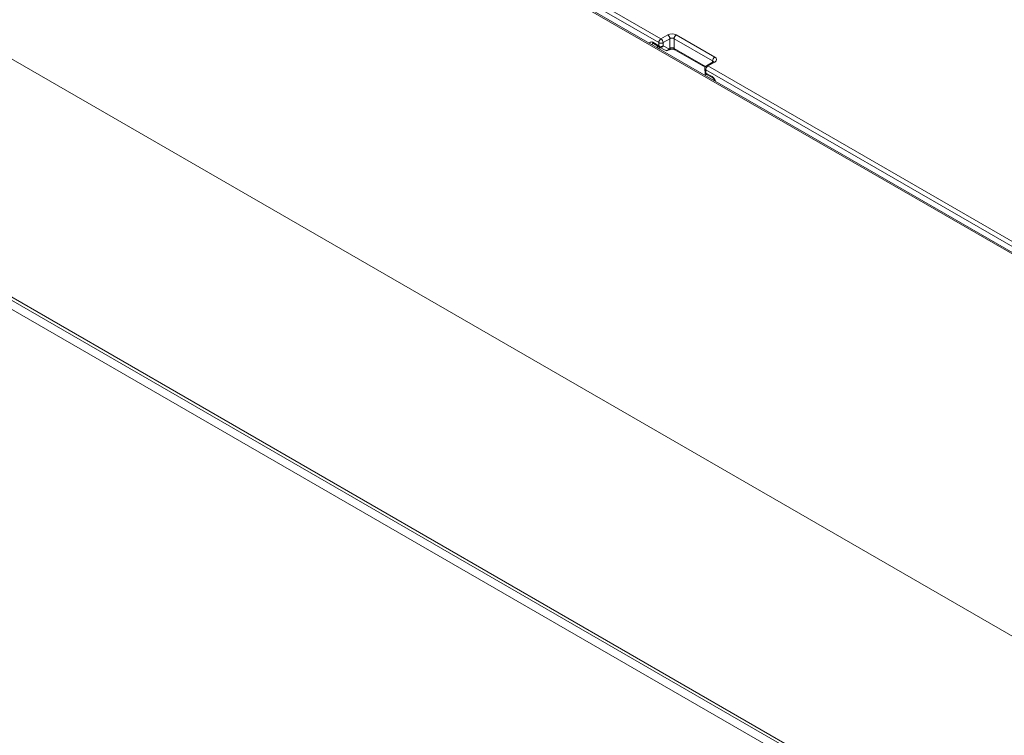
# Model space of a CAD drawing. Units: inches. Extents: x 0 to 17, y 0 to 11.
# Drawn here: x 2.9 to 3.7, y 8.1 to 8.7 of the extents above; entities that cross this region are included whole.
import ezdxf

# ---------------------------------------------------------------- set-up
doc = ezdxf.new("R2010")
doc.units = ezdxf.units.IN
doc.header["$MEASUREMENT"] = 0
doc.layers.add('Visible (ANSI)', color=7, linetype='Continuous', lineweight=18)
doc.layers.add('Visible Narrow (ANSI)', color=7, linetype='Continuous', lineweight=18)

msp = doc.modelspace()

# ---------------------------------------------------------------- linework, layer by layer
at = {"layer": 'Visible (ANSI)'}
for p, q in [((3.75361, 7.93982), (1.51269, 9.23362)), ((3.93434, 8.3618), (3.12509, 8.82902)), ((3.38601, 8.67983), (3.38088, 8.68279)), ((3.39082, 8.67724), (3.38608, 8.67979)), ((3.3941, 8.67776), (3.39326, 8.67728)), ((3.42388, 8.6632), (3.39867, 8.67776)), ((3.43055, 8.66762), (3.42492, 8.66438)), ((3.42368, 8.6621), (3.4238, 8.65934)), ((3.43018, 8.65433), (3.42505, 8.65729))]:
    msp.add_line(p, q, dxfattribs=at)
at = {"layer": 'Visible (ANSI)', "extrusion": (0, 0, -1)}
for centre, start, end in [((-3.38726, 8.68199), 298.2381, 300), ((-3.39201, 8.67944), 240, 298.2381), ((-3.42617, 8.66221), 357.38006, 60), ((-3.4263, 8.65945), 300, 357.38006)]:
    msp.add_arc(centre, 0.0025, start, end, dxfattribs=at)
msp.add_ellipse((3.38177, 8.68209), major_axis=(-0.000957, 0.000732), ratio=0.048839, start_param=0.286983, end_param=0.357151, dxfattribs=at)
at = {"layer": 'Visible (ANSI)'}
for points, knots in [([(3.39867, 8.67776), (3.39855, 8.67783), (3.39841, 8.6779), (3.39805, 8.67803), (3.39783, 8.6781), (3.39735, 8.6782), (3.39708, 8.67824), (3.39651, 8.67828), (3.39621, 8.67828), (3.39563, 8.67823), (3.39535, 8.67819), (3.39485, 8.67807), (3.39462, 8.678), (3.3943, 8.67787), (3.39419, 8.67782), (3.3941, 8.67776)], [-0.785246, -0.785246, -0.785246, -0.785246, -0.579478, -0.579478, -0.356083, -0.356083, -0.117138, -0.117138, 0.130722, 0.130722, 0.378315, 0.378315, 0.615991, 0.615991, 0.785246, 0.785246, 0.785246, 0.785246]), ([(3.43085, 8.66785), (3.43085, 8.66785), (3.43085, 8.66785), (3.43083, 8.66783), (3.43081, 8.6678), (3.43071, 8.66772), (3.43064, 8.66768), (3.43055, 8.66762)], [0.4048975, 0.4048975, 0.4048975, 0.4048975, 0.4641683, 0.4641683, 0.6247071, 0.6247071, 0.7852459, 0.7852459, 0.7852459, 0.7852459]), ([(3.43018, 8.65433), (3.43021, 8.65431), (3.43026, 8.65428), (3.43037, 8.6542), (3.43043, 8.65414), (3.43059, 8.65399), (3.43069, 8.6539), (3.43091, 8.65364), (3.43104, 8.65347), (3.43134, 8.65305), (3.43151, 8.65278), (3.43177, 8.65228), (3.43187, 8.65207), (3.43196, 8.65185)], [-0.09502003, -0.09502003, -0.09502003, -0.09502003, -0.08972325, -0.08972325, -0.08387327, -0.08387327, -0.07678571, -0.07678571, -0.06752621, -0.06752621, -0.0549104, -0.0549104, -0.045653, -0.045653, -0.045653, -0.045653])]:
    msp.add_open_spline(points, degree=3, knots=knots, dxfattribs=at)
at = {"layer": 'Visible Narrow (ANSI)'}
for p, q in [((3.78891, 8.12714), (1.74875, 9.30503)), ((3.74408, 7.95542), (1.52459, 9.23684)), ((1.52372, 9.23469), (3.74321, 7.95326)), ((3.12322, 8.82884), (3.93246, 8.36162)), ((3.16416, 8.81137), (3.38545, 8.68361)), ((3.38722, 8.68674), (3.16592, 8.81451)), ((3.39285, 8.68999), (3.38722, 8.68674)), ((3.4318, 8.67158), (3.39992, 8.68999)), ((3.3855, 8.6809), (3.38037, 8.68386)), ((3.38545, 8.68361), (3.3855, 8.6809)), ((3.38899, 8.68364), (3.39461, 8.68689)), ((3.38903, 8.68093), (3.38899, 8.68364)), ((3.39377, 8.67839), (3.38903, 8.68093)), ((3.39461, 8.68689), (3.39461, 8.67887)), ((3.39815, 8.67887), (3.39815, 8.68689)), ((3.39815, 8.68689), (3.43003, 8.66849)), ((3.39461, 8.67887), (3.39377, 8.67839)), ((3.42425, 8.6638), (3.39815, 8.67887)), ((3.42617, 8.66425), (3.4318, 8.6675)), ((3.92595, 8.37571), (3.42617, 8.66425)), ((3.43003, 8.66849), (3.43007, 8.66735)), ((3.42374, 8.6566), (3.42363, 8.66335)), ((3.42453, 8.65836), (3.42441, 8.66112)), ((3.42441, 8.66112), (3.92418, 8.37257)), ((3.42966, 8.6554), (3.42453, 8.65836))]:
    msp.add_line(p, q, dxfattribs=at)
for centre, major_axis, ratio, start_param, end_param in [((3.39638, 8.68795), (-0.005, 0), 0.577526, 3.927143, 5.497635), ((3.39285, 8.68795), (-0.00125, 0.00217), 0.57735, 3.909538, 5.497787), ((3.39992, 8.68795), (-0.00125, -0.00217), 0.57735, 3.926991, 5.51524), ((3.38213, 8.68495), (-0.00125, -0.00217), 0.57735, 5.532694, 6.283185), ((3.38722, 8.6847), (-0.00125, -0.00217), 0.57735, 3.926991, 5.532694), ((3.38726, 8.68199), (-0.00125, -0.00217), 0.57735, 5.532694, 6.283185), ((3.38726, 8.68199), (-0.00118, -0.0022), 0.823312, 0, 1.533133), ((3.38767, 8.67786), (0.00074, -0.00239), 0.386835, 3.81323, 4.018404), ((3.39201, 8.67944), (0.00125, -0.00217), 0.57735, 0, 0.767945), ((3.39285, 8.67993), (0.00125, -0.00217), 0.57735, 0, 0.767945), ((3.39638, 8.67788), (-0.0025, 0), 0.557729, 3.927143, 5.497635), ((3.39992, 8.67993), (-0.00125, -0.00217), 0.57735, 5.51524, 6.283185), ((3.42617, 8.66221), (-0.00125, 0.00217), 0.57735, 5.497787, 6.283185), ((3.4318, 8.66546), (-0.00125, 0.00217), 0.57735, 5.497787, 6.283185), ((3.42826, 8.66954), (0.005, 0), 0.577174, 5.497939, 7.068431)]:
    msp.add_ellipse(centre, major_axis=major_axis, ratio=ratio, start_param=start_param, end_param=end_param, dxfattribs=at)
at = {"layer": 'Visible Narrow (ANSI)', "extrusion": (0, 0, -1)}
for centre, major_axis, ratio, start_param, end_param in [((3.38466, 8.67791), (0.00119, 0.0022), 0.748544, 5.17984, 5.936285), ((3.38722, 8.6847), (-0.0025, -0.00004), 0.607127, 3.936497, 5.506684), ((3.38726, 8.68199), (-0.0025, -0.00004), 0.607127, 3.936497, 5.506684), ((3.38722, 8.6847), (0.00125, -0.00217), 0.57735, 3.926991, 5.51524), ((3.39638, 8.68591), (0.0025, 0), 0.557729, 3.927143, 5.497635), ((3.40131, 8.66326), (0.03129, 0), 0.57735, 4.218817, 4.23597), ((3.39201, 8.67944), (-0.00118, -0.0022), 0.823312, 4.750052, 6.283185), ((3.42617, 8.66221), (0.00125, 0.00217), 0.57735, 3.892084, 5.497787), ((3.4318, 8.66954), (0.00125, 0.00217), 0.57735, 3.909538, 5.497787), ((3.42826, 8.6675), (0.0025, -0.00008), 0.576473, 5.480555, 6.069318), ((3.42617, 8.66221), (-0.0025, -0.00011), 0.586987, 5.524716, 6.283185), ((3.4263, 8.65945), (-0.0025, -0.00011), 0.586987, 5.524716, 6.283185), ((3.4263, 8.65945), (-0.00125, -0.00217), 0.57735, 0, 0.750492), ((3.43143, 8.65649), (-0.00125, -0.00217), 0.57735, 0, 0.750492)]:
    msp.add_ellipse(centre, major_axis=major_axis, ratio=ratio, start_param=start_param, end_param=end_param, dxfattribs=at)
at = {"layer": 'Visible Narrow (ANSI)'}
for points, knots in [([(3.38037, 8.68386), (3.38008, 8.68403), (3.37979, 8.68414), (3.37872, 8.68433), (3.3781, 8.68399), (3.37764, 8.68337), (3.3776, 8.68331), (3.37756, 8.68326)], [0, 0, 0, 0, 0.01245984, 0.01245984, 0.049096, 0.049096, 0.05242562, 0.05242562, 0.05242562, 0.05242562]), ([(3.38003, 8.68184), (3.38001, 8.68201), (3.38, 8.68217), (3.38006, 8.68269), (3.38021, 8.68294), (3.38063, 8.6829), (3.38074, 8.68286), (3.38086, 8.6828)], [-0.06271934, -0.06271934, -0.06271934, -0.06271934, -0.049096, -0.049096, -0.01245984, -0.01245984, -0.00138104, -0.00138104, -0.00138104, -0.00138104]), ([(3.38514, 8.67888), (3.38528, 8.6789), (3.38542, 8.67892), (3.38586, 8.679), (3.38618, 8.67907), (3.38649, 8.67917)], [-0.0145596, -0.0145596, -0.0145596, -0.0145596, -0.00990521, -0.00990521, 0, 0, 0, 0]), ([(3.4326, 8.65148), (3.43247, 8.6518), (3.43233, 8.65212), (3.432, 8.65276), (3.43182, 8.65308), (3.43139, 8.65374), (3.43113, 8.65408), (3.43063, 8.65465), (3.43038, 8.65488), (3.42998, 8.6552), (3.42982, 8.65531), (3.42966, 8.6554)], [0.04262476, 0.04262476, 0.04262476, 0.04262476, 0.05343234, 0.05343234, 0.06449412, 0.06449412, 0.0774604, 0.0774604, 0.08826632, 0.08826632, 0.09502003, 0.09502003, 0.09502003, 0.09502003])]:
    msp.add_open_spline(points, degree=3, knots=knots, dxfattribs=at)

doc.saveas('drawing.dxf')
